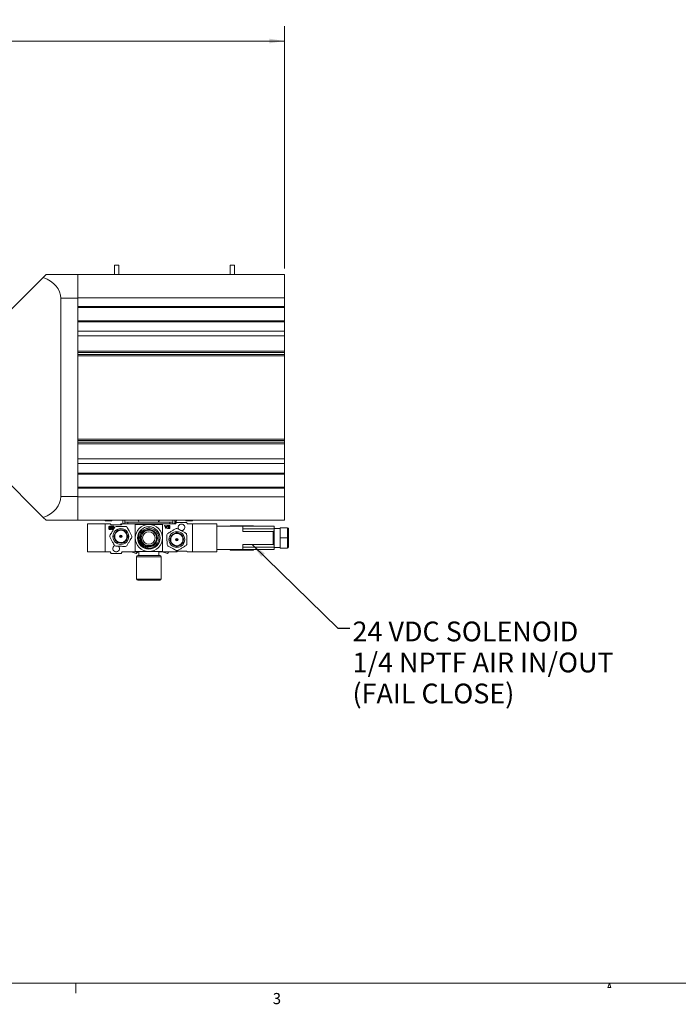
# Model space of a CAD drawing. Units: inches. Extents: x 1 to 101, y 0 to 65.
# Drawn here: x 62 to 79, y 1 to 26 of the extents above; entities that cross this region are included whole.
import ezdxf

# ---------------------------------------------------------------- set-up
doc = ezdxf.new("R2010")
doc.units = ezdxf.units.IN
doc.header["$LTSCALE"] = 3
doc.header["$MEASUREMENT"] = 0
doc.styles.add('SLDTEXTSTYLE0', font='TXT', dxfattribs={"width": 0.75})
doc.dimstyles.new('SLDDIMSTYLE3', dxfattribs={"dimtxt": 0.18, "dimasz": 0.39, "dimexe": 0, "dimexo": 0.0625, "dimgap": 0, "dimtad": 0, "dimtih": 1, "dimtoh": 1, "dimdec": 0, "dimrnd": 1e-09, "dimzin": 0, "dimdsep": 46, "dimtxsty": 'Standard', "dimsah": 1, "dimcen": 0.09, "dimadec": 0, "dimazin": 0, "dimtfac": 0.39, "dimtdec": 0, "dimtofl": 0, "dimtmove": 0, "dimatfit": 3, "dimfxl": 1, "dimfrac": 2, "dimtolj": 1, "dimtzin": 0, "dimarcsym": 0})
doc.dimstyles.new('SLDDIMSTYLE6', dxfattribs={"dimtxt": 0.375, "dimasz": 0.39, "dimexe": 0, "dimexo": 0.0625, "dimgap": 0.09375, "dimtad": 0, "dimtih": 1, "dimtoh": 1, "dimrnd": 1e-09, "dimzin": 4, "dimdsep": 46, "dimtxsty": 'SLDTEXTSTYLE0', "dimsah": 1, "dimcen": 0.09, "dimadec": 0, "dimazin": 1, "dimtfac": 1, "dimtofl": 0, "dimtmove": 0, "dimatfit": 3, "dimfxl": 1, "dimfrac": 2, "dimtolj": 1, "dimtzin": 12, "dimarcsym": 0})

# ---------------------------------------------------------------- blocks, each defined once
blk = doc.blocks.new('_D_9')
at = {"color": 7, "linetype": 'Continuous', "lineweight": 0}
for p, q in [((10.724, 17.462), (10.724, 25.451)), ((37.999, 25.616), (37.923, 25.616)), ((37.923, 25.616), (37.923, 25.021)), ((39.99, 25.616), (40.066, 25.616)), ((40.066, 25.616), (40.066, 25.021)), ((68.723, 19.317), (68.723, 25.451)), ((10.724, 25.076), (37.651, 25.076)), ((37.923, 25.021), (37.999, 25.021)), ((40.066, 25.021), (39.99, 25.021)), ((68.723, 25.076), (40.338, 25.076))]:
    blk.add_line(p, q, dxfattribs=at)
for points in [[(10.724, 25.076), (11.114, 25.016), (11.114, 25.136)], [(68.723, 25.076), (68.333, 25.136), (68.333, 25.016)]]:
    blk.add_solid(points, dxfattribs=at)
at = {"color": 7, "linetype": 'Continuous', "lineweight": 0, "char_height": 0.375, "attachment_point": 1, "style": 'SLDTEXTSTYLE0'}
for s, insert in [('1473.17', (38.094, 25.504)), ('58.00', (38.371, 24.943))]:
    blk.add_mtext(s, dxfattribs=dict(at, insert=insert))
blk = doc.blocks.new('SW_NOTE_7')
at = {"color": 0, "linetype": 'Continuous', "lineweight": 0, "char_height": 0.5, "attachment_point": 1, "style": 'SLDTEXTSTYLE0'}
for s, insert in [('24 VDC SOLENOID', (0.068, 0.17)), ('1/4 NPTF AIR IN/OUT', (0.068, -0.615)), ('(FAIL CLOSE)', (0.068, -1.4))]:
    blk.add_mtext(s, dxfattribs=dict(at, insert=insert))

msp = doc.modelspace()

# ---------------------------------------------------------------- linework, layer by layer
at = {"color": 7, "linetype": 'Continuous', "lineweight": 15}
for p, q in [((64.418477, 19.403091), (64.418477, 19.166871)), ((64.418477, 19.403091), (64.524776, 19.403091)), ((64.524776, 19.166871), (64.524776, 19.403091)), ((67.348223, 19.403091), (67.348223, 19.166871)), ((67.348223, 19.403091), (67.454522, 19.403091)), ((67.454522, 19.166871), (67.454522, 19.403091)), ((62.614608, 19.094497), (61.326746, 17.806635)), ((62.614608, 19.094497), (62.686746, 19.166635)), ((62.686746, 19.166635), (63.486746, 19.166635)), ((68.722966, 19.166871), (63.486746, 19.166871)), ((63.486746, 19.166871), (63.486746, 18.57632)), ((68.722966, 19.166871), (68.722966, 18.57632)), ((63.059746, 13.546635), (63.059746, 18.566635)), ((63.486746, 18.566635), (63.059746, 18.566635)), ((68.722966, 18.57632), (63.486746, 18.57632)), ((63.486746, 18.57632), (63.486746, 18.356407)), ((68.722966, 18.57632), (68.722966, 18.356407)), ((68.722966, 18.356407), (63.486746, 18.356407)), ((63.486746, 18.356407), (63.486746, 18.352101)), ((63.486746, 18.352101), (63.486746, 13.761169)), ((68.722966, 18.328568), (63.486746, 18.328568)), ((68.722966, 18.356407), (68.722966, 18.328568)), ((68.722966, 18.328568), (68.722966, 17.9973)), ((68.722966, 17.9973), (63.486746, 17.9973)), ((68.722966, 17.969461), (63.486746, 17.969461)), ((68.722966, 17.9973), (68.722966, 17.969461)), ((68.722966, 17.969461), (68.722966, 17.729863)), ((68.722966, 17.729863), (63.486746, 17.729863)), ((68.722966, 17.729863), (68.722966, 17.611753)), ((68.722966, 17.611753), (63.486746, 17.611753)), ((68.722966, 17.611753), (68.722966, 17.230707)), ((68.722966, 17.230707), (63.486746, 17.230707)), ((68.722966, 17.230707), (68.722966, 17.192678)), ((68.722966, 17.192678), (63.486746, 17.192678)), ((68.722966, 17.147131), (63.486746, 17.147131)), ((68.722966, 17.109102), (63.486746, 17.109102)), ((68.722966, 17.192678), (68.722966, 17.147131)), ((68.722966, 17.147131), (68.722966, 17.109102)), ((68.722966, 17.109102), (68.722966, 15.004167)), ((68.722966, 15.004167), (63.486746, 15.004167)), ((68.722966, 14.966139), (63.486746, 14.966139)), ((68.722966, 15.004167), (68.722966, 14.966139)), ((68.722966, 14.966139), (68.722966, 14.920591)), ((68.722966, 14.920591), (63.486746, 14.920591)), ((68.722966, 14.882563), (63.486746, 14.882563)), ((68.722966, 14.920591), (68.722966, 14.882563)), ((68.722966, 14.882563), (68.722966, 14.501517)), ((68.722966, 14.501517), (63.486746, 14.501517)), ((68.722966, 14.501517), (68.722966, 14.383406)), ((61.326746, 14.306635), (62.614608, 13.018773)), ((68.722966, 14.383406), (63.486746, 14.383406)), ((68.722966, 14.383406), (68.722966, 14.143808)), ((68.722966, 14.143808), (63.486746, 14.143808)), ((68.722966, 14.11597), (63.486746, 14.11597)), ((68.722966, 14.143808), (68.722966, 14.11597)), ((68.722966, 14.11597), (68.722966, 13.784701)), ((68.722966, 13.784701), (63.486746, 13.784701)), ((63.486746, 13.761169), (63.486746, 13.756862)), ((68.722966, 13.756862), (63.486746, 13.756862)), ((63.486746, 13.756862), (63.486746, 13.53695)), ((68.722966, 13.784701), (68.722966, 13.756862)), ((68.722966, 13.756862), (68.722966, 13.53695)), ((63.059746, 13.546635), (63.486746, 13.546635)), ((68.722966, 13.53695), (63.486746, 13.53695)), ((63.486746, 13.53695), (63.486746, 12.946398)), ((68.722966, 13.53695), (68.722966, 12.946398)), ((62.686746, 12.946635), (62.614608, 13.018773)), ((63.486746, 12.946635), (62.686746, 12.946635)), ((68.722966, 12.946398), (63.486746, 12.946398)), ((63.736746, 12.145217), (63.736746, 12.853879)), ((64.185565, 12.853879), (63.736746, 12.853879)), ((64.185565, 12.145217), (64.185565, 12.853879)), ((64.311549, 12.853879), (64.185565, 12.853879)), ((64.329805, 12.930485), (64.198805, 12.930485)), ((64.277647, 12.735016), (64.278775, 12.72851)), ((64.289319, 12.751751), (64.283106, 12.747919)), ((64.300408, 12.794923), (64.333169, 12.794923)), ((64.301323, 12.785837), (64.322065, 12.785837)), ((64.333169, 12.716182), (64.301938, 12.716182)), ((64.322065, 12.757572), (64.30249, 12.757572)), ((64.322065, 12.725268), (64.30331, 12.725268)), ((64.30413, 12.748486), (64.322065, 12.748486)), ((64.331234, 12.834194), (64.311549, 12.853879)), ((64.322065, 12.785837), (64.322065, 12.757572)), ((64.322065, 12.748486), (64.322065, 12.725268)), ((64.591076, 12.834194), (64.331234, 12.834194)), ((64.333169, 12.794923), (64.333169, 12.716182)), ((64.346292, 12.794923), (64.402824, 12.794923)), ((64.346292, 12.785837), (64.346292, 12.794923)), ((64.391719, 12.785837), (64.346292, 12.785837)), ((64.347176, 12.725268), (64.391719, 12.725268)), ((64.347176, 12.716182), (64.347176, 12.725268)), ((64.394273, 12.716182), (64.347176, 12.716182)), ((64.350583, 12.758581), (64.391719, 12.758581)), ((64.350583, 12.749496), (64.350583, 12.758581)), ((64.391719, 12.749496), (64.350583, 12.749496)), ((64.391719, 12.758581), (64.391719, 12.785837)), ((64.391719, 12.725268), (64.391719, 12.749496)), ((64.402824, 12.794923), (64.402824, 12.730338)), ((64.583202, 12.853879), (64.563517, 12.834194)), ((64.583202, 12.853879), (64.610761, 12.853879)), ((64.610761, 12.853879), (64.591076, 12.834194)), ((65.965092, 12.853879), (64.610761, 12.853879)), ((64.630446, 12.893249), (64.630446, 12.946398)), ((64.677691, 12.946398), (64.677691, 12.901123)), ((64.677691, 12.901123), (64.677691, 12.853879)), ((64.756431, 12.901123), (64.677691, 12.901123)), ((64.756431, 12.853879), (64.756431, 12.901123)), ((64.756431, 12.901123), (65.819423, 12.901123)), ((65.032187, 12.901123), (65.026564, 12.946398)), ((65.554644, 12.946398), (65.5258, 12.901123)), ((65.685748, 12.819585), (65.697279, 12.819585)), ((65.714913, 12.740845), (65.685748, 12.819585)), ((65.697279, 12.819585), (65.70556, 12.796366)), ((65.70556, 12.796366), (65.736381, 12.796366)), ((65.720812, 12.752217), (65.708698, 12.787281)), ((65.708698, 12.787281), (65.733084, 12.787281)), ((65.726664, 12.740845), (65.714913, 12.740845)), ((65.733084, 12.787281), (65.720812, 12.752217)), ((65.755403, 12.819585), (65.726664, 12.740845)), ((65.736381, 12.796366), (65.744725, 12.819585)), ((65.744725, 12.819585), (65.755403, 12.819585)), ((65.760451, 12.819585), (65.816982, 12.819585)), ((65.760451, 12.810499), (65.760451, 12.819585)), ((65.805878, 12.810499), (65.760451, 12.810499)), ((65.761334, 12.74993), (65.805878, 12.74993)), ((65.761334, 12.740845), (65.761334, 12.74993)), ((65.816982, 12.740845), (65.761334, 12.740845)), ((65.764741, 12.783243), (65.805878, 12.783243)), ((65.764741, 12.774158), (65.764741, 12.783243)), ((65.805878, 12.774158), (65.764741, 12.774158)), ((65.805878, 12.783243), (65.805878, 12.810499)), ((65.805878, 12.74993), (65.805878, 12.774158)), ((65.816982, 12.819585), (65.816982, 12.740845)), ((65.819423, 12.901123), (65.819423, 12.853879)), ((65.898163, 12.901123), (65.819423, 12.901123)), ((65.898163, 12.901123), (65.898163, 12.946398)), ((65.898163, 12.853879), (65.898163, 12.901123)), ((65.940335, 12.853879), (65.999277, 12.946398)), ((65.945407, 12.946398), (65.945407, 12.893249)), ((65.984777, 12.889312), (65.965092, 12.853879)), ((66.24462, 12.889312), (65.984777, 12.889312)), ((66.264305, 12.853879), (66.24462, 12.889312)), ((66.377049, 12.930485), (66.246049, 12.930485)), ((66.390289, 12.853879), (66.264305, 12.853879)), ((66.390289, 12.853879), (67.004462, 12.853879)), ((66.390289, 12.145217), (66.390289, 12.853879)), ((67.004462, 12.145217), (67.004462, 12.853879)), ((67.004462, 12.794824), (67.669817, 12.794824)), ((67.925722, 12.804666), (67.354856, 12.804666)), ((67.669817, 12.794824), (67.669817, 12.660965)), ((67.669817, 12.794824), (68.456008, 12.794824)), ((67.669817, 12.727895), (68.456008, 12.727895)), ((68.456008, 12.794824), (68.456008, 12.727895)), ((68.461155, 12.794824), (68.456008, 12.794824)), ((68.461155, 12.204272), (68.461155, 12.794824)), ((68.610761, 12.743643), (68.461155, 12.743643)), ((68.799738, 12.755296), (68.610761, 12.755296)), ((68.610761, 12.499548), (68.610761, 12.755296)), ((68.799738, 12.755296), (68.799738, 12.499548)), ((68.819423, 12.499548), (68.819423, 12.735611)), ((64.404304, 12.535239), (64.443523, 12.464092)), ((64.446593, 12.619062), (64.404587, 12.549524)), ((64.443523, 12.464092), (64.482741, 12.392945)), ((64.488599, 12.6886), (64.446593, 12.619062)), ((64.582335, 12.693888), (64.501111, 12.695497)), ((64.557764, 12.532122), (64.566869, 12.540873)), ((64.566869, 12.540873), (64.577803, 12.551383)), ((64.591662, 12.536963), (64.580728, 12.526454)), ((64.66356, 12.692279), (64.582335, 12.693888)), ((64.600767, 12.545714), (64.591662, 12.536963)), ((64.669932, 12.389237), (64.711938, 12.458775)), ((64.715008, 12.613744), (64.675789, 12.684891)), ((64.711938, 12.458775), (64.753944, 12.528312)), ((64.754227, 12.542597), (64.715008, 12.613744)), ((65.840529, 12.539364), (65.841602, 12.458131)), ((65.917322, 12.593377), (65.847508, 12.551831)), ((65.987135, 12.634923), (65.917322, 12.593377)), ((65.974421, 12.464314), (65.986575, 12.467743)), ((65.986575, 12.467743), (66.001171, 12.471861)), ((66.072308, 12.595424), (66.001422, 12.635111)), ((66.143195, 12.555737), (66.072308, 12.595424)), ((66.151575, 12.462225), (66.150502, 12.543459)), ((66.152648, 12.380992), (66.151575, 12.462225)), ((67.669817, 12.660965), (68.433778, 12.660965)), ((68.433778, 12.660965), (68.433778, 12.338131)), ((68.452405, 12.660965), (68.433778, 12.660965)), ((68.799738, 12.499548), (68.610761, 12.499548)), ((68.610761, 12.2438), (68.610761, 12.499548)), ((68.799738, 12.499548), (68.799738, 12.2438)), ((68.799738, 12.499548), (68.819423, 12.499548)), ((68.819423, 12.263485), (68.819423, 12.499548)), ((64.494971, 12.385558), (64.576195, 12.383949)), ((64.576195, 12.383949), (64.65742, 12.382339)), ((65.841602, 12.458131), (65.842675, 12.376897)), ((65.849981, 12.364619), (65.920868, 12.324932)), ((65.920868, 12.324932), (65.991755, 12.285245)), ((66.006602, 12.452613), (65.992006, 12.448495)), ((66.006041, 12.285433), (66.075854, 12.326979)), ((66.018756, 12.456042), (66.006602, 12.452613)), ((66.075854, 12.326979), (66.145668, 12.368525)), ((67.669817, 12.204272), (67.669817, 12.338131)), ((68.433778, 12.338131), (67.669817, 12.338131)), ((67.669817, 12.271202), (68.456008, 12.271202)), ((68.433778, 12.338131), (68.452405, 12.338131)), ((68.456008, 12.271202), (68.456008, 12.204272)), ((68.461155, 12.255454), (68.610761, 12.255454)), ((68.610761, 12.2438), (68.799738, 12.2438)), ((64.185565, 12.145217), (63.736746, 12.145217)), ((64.185565, 12.145217), (64.311549, 12.145217)), ((64.311549, 12.145217), (64.331234, 12.109784)), ((64.331234, 12.109784), (64.591076, 12.109784)), ((64.591076, 12.109784), (64.610761, 12.145217)), ((64.610761, 12.145217), (65.037927, 12.145217)), ((65.007636, 12.145217), (64.964882, 12.109017)), ((64.975427, 12.026048), (64.975427, 11.461048)), ((65.005427, 12.056048), (65.570427, 12.056048)), ((65.037927, 12.156048), (65.037927, 12.056048)), ((65.537927, 12.056048), (65.537927, 12.156048)), ((65.537927, 12.145217), (65.965092, 12.145217)), ((65.600427, 11.461048), (65.600427, 12.026048)), ((65.797419, 12.145217), (65.756497, 12.109803)), ((65.965092, 12.145217), (65.984777, 12.164902)), ((65.992651, 12.145217), (65.965092, 12.145217)), ((65.984777, 12.164902), (66.24462, 12.164902)), ((65.992651, 12.145217), (66.012336, 12.164902)), ((66.24462, 12.164902), (66.264305, 12.145217)), ((66.264305, 12.145217), (66.390289, 12.145217)), ((67.004462, 12.145217), (66.390289, 12.145217)), ((67.004462, 12.204272), (67.669817, 12.204272)), ((67.354856, 12.19443), (67.925722, 12.19443)), ((67.669817, 12.204272), (68.456008, 12.204272)), ((68.456008, 12.204272), (68.461155, 12.204272)), ((65.570427, 11.431048), (65.005427, 11.431048))]:
    msp.add_line(p, q, dxfattribs=at)
at = {"color": 8, "linetype": 'Continuous', "lineweight": 15}
for p, q in [((65.600427, 12.026048), (64.975427, 12.026048)), ((64.975427, 11.461048), (65.600427, 11.461048))]:
    msp.add_line(p, q, dxfattribs=at)
at = {"color": 7, "linetype": 'Continuous', "lineweight": 0}
for p, q in [((100.56864, 1.231802), (1.56864, 1.231802)), ((63.44364, 1.231802), (63.44364, 0.977405)), ((76.903136, 1.128083), (76.94289, 1.231802)), ((76.980554, 1.128083), (76.903136, 1.128083)), ((76.94289, 1.231802), (76.980554, 1.128083))]:
    msp.add_line(p, q, dxfattribs=at)
at = {"color": 7, "linetype": 'Continuous', "lineweight": 15}
for centre, radius in [((64.579265, 12.538918), 0.200474), ((65.287927, 12.499548), 0.283889), ((64.579265, 12.538918), 0.03), ((65.287927, 12.499548), 0.193743), ((65.287927, 12.499548), 0.157), ((65.996588, 12.460178), 0.200474), ((65.996588, 12.460178), 0.03)]:
    msp.add_circle(centre, radius, dxfattribs=at)
for centre, radius, start, end in [((64.264305, 13.07044), 0.154524, 233.3919247, 244.9200093), ((64.264305, 13.07044), 0.154524, 295.0799907, 306.6080753), ((64.579265, 12.538918), 0.28, 115.6305741, 122.0995729), ((64.669817, 12.893249), 0.03937, 180, 270), ((64.579265, 12.538918), 0.28, 55.6305741, 62.0995729), ((65.287927, 12.499548), 0.3435, 90, 180), ((65.287927, 12.499548), 0.3435, 0, 90), ((65.906037, 12.893249), 0.03937, 270, 0), ((65.996588, 12.460178), 0.28, 87.522329, 93.9913278), ((66.114698, 12.767265), 0.082677, 90, 217.9422549), ((66.114698, 12.767265), 0.082677, 263.2525227, 90), ((66.311549, 13.07044), 0.154524, 233.3919247, 244.9200093), ((66.311549, 13.07044), 0.154524, 295.0799907, 306.6080753), ((67.354856, 12.784981), 0.019685, 90, 150), ((67.925722, 12.784981), 0.019685, 30, 90), ((68.799738, 12.735611), 0.019685, 0, 90), ((64.579265, 12.538918), 0.28, 175.6305741, 182.0995729), ((64.579265, 12.538918), 0.175, 176.5255234, 181.2046236), ((64.579265, 12.538918), 0.155, 148.8650735, 208.8650735), ((64.579265, 12.538918), 0.155, 208.8650735, 268.8650735), ((64.579265, 12.538918), 0.155, 88.8650735, 148.8650735), ((64.579265, 12.538918), 0.175, 116.5255234, 121.2046236), ((64.579265, 12.538918), 0.02255, 70.1898604, 197.5402867), ((64.579265, 12.538918), 0.02255, 197.5402867, 250.1898604), ((64.579265, 12.538918), 0.01255, 96.6918847, 171.0382623), ((64.579265, 12.538918), 0.02255, 250.1898604, 17.5402867), ((64.579265, 12.538918), 0.155, 268.8650735, 328.8650735), ((64.579265, 12.538918), 0.01255, 276.6918847, 351.0382623), ((64.579265, 12.538918), 0.155, 28.8650735, 88.8650735), ((64.579265, 12.538918), 0.02255, 17.5402867, 70.1898604), ((64.579265, 12.538918), 0.175, 56.5255234, 61.2046236), ((64.579265, 12.538918), 0.155, 328.8650735, 28.8650735), ((64.579265, 12.538918), 0.175, 356.5255234, 1.2046236), ((64.579265, 12.538918), 0.28, 355.6305741, 2.0995729), ((65.287927, 12.499548), 0.3435, 180, 270), ((65.287927, 12.499548), 0.269554, 164.0193154, 208.0797086), ((65.287927, 12.499548), 0.3435, 270, 0), ((65.996588, 12.460178), 0.28, 147.522329, 153.9913278), ((65.996588, 12.460178), 0.175, 148.4172783, 153.0963785), ((65.996588, 12.460178), 0.155, 120.7568284, 180.7568284), ((65.996588, 12.460178), 0.155, 60.7568284, 120.7568284), ((65.996588, 12.460178), 0.02255, 169.4320415, 222.0816152), ((65.996588, 12.460178), 0.02255, 42.0816152, 169.4320415), ((65.996588, 12.460178), 0.01255, 68.5836396, 142.9300172), ((65.996588, 12.460178), 0.175, 88.4172783, 93.0963785), ((65.996588, 12.460178), 0.02255, 349.4320415, 42.0816152), ((65.996588, 12.460178), 0.155, 0.7568284, 60.7568284), ((65.996588, 12.460178), 0.155, 300.7568284, 0.7568284), ((65.996588, 12.460178), 0.175, 28.4172783, 33.0963785), ((65.996588, 12.460178), 0.28, 27.522329, 33.9913278), ((64.461155, 12.231832), 0.082677, 116.5586161, 44.9488953), ((64.579265, 12.538918), 0.28, 235.6305741, 242.0995729), ((64.579265, 12.538918), 0.175, 236.5255234, 241.2046236), ((64.579265, 12.538918), 0.175, 296.5255234, 301.2046236), ((64.579265, 12.538918), 0.28, 295.6305741, 302.0995729), ((65.996588, 12.460178), 0.28, 207.522329, 213.9913278), ((65.996588, 12.460178), 0.155, 180.7568284, 240.7568284), ((65.996588, 12.460178), 0.175, 208.4172783, 213.0963785), ((65.996588, 12.460178), 0.155, 240.7568284, 300.7568284), ((65.996588, 12.460178), 0.02255, 222.0816152, 349.4320415), ((65.996588, 12.460178), 0.175, 268.4172783, 273.0963785), ((65.996588, 12.460178), 0.01255, 248.5836396, 322.9300172), ((65.996588, 12.460178), 0.175, 328.4172783, 333.0963785), ((65.996588, 12.460178), 0.28, 327.522329, 333.9913278), ((68.799738, 12.263485), 0.019685, 270, 0), ((65.005427, 12.026048), 0.03, 90, 180), ((65.570427, 12.026048), 0.03, 0, 90), ((65.996588, 12.460178), 0.28, 267.522329, 273.9913278), ((67.354856, 12.214115), 0.019685, 210, 270), ((67.925722, 12.214115), 0.019685, 270, 330), ((65.005427, 11.461048), 0.03, 180, 270), ((65.570427, 11.461048), 0.03, 270, 0)]:
    msp.add_arc(centre, radius, start, end, dxfattribs=at)
for centre, major_axis, start_param, end_param in [((62.211218, 18.566635), (0.848528, 0), 0, 1.075377958), ((62.211218, 13.546635), (-0.848528, 0), 2.066214696, 3.141592654)]:
    msp.add_ellipse(centre, major_axis=major_axis, ratio=0.707106781, start_param=start_param, end_param=end_param, dxfattribs=at)
for points, knots in [([(64.273609, 12.771026), (64.273785, 12.773686), (64.274137, 12.779037), (64.277868, 12.785965), (64.283517, 12.790967), (64.291105, 12.794384), (64.297012, 12.794726), (64.300408, 12.794923)], [0, 0, 0, 0, 0.196173659, 0.394721218, 0.564364447, 0.749489496, 1, 1, 1, 1]), ([(64.289319, 12.751751), (64.286715, 12.752466), (64.282193, 12.753707), (64.277236, 12.758297), (64.274128, 12.764052), (64.273795, 12.768526), (64.273609, 12.771026)], [0, 0, 0, 0, 0.293735488, 0.50994516, 0.726215536, 1, 1, 1, 1]), ([(64.277647, 12.735016), (64.277904, 12.737715), (64.278335, 12.742228), (64.28203, 12.747477), (64.285781, 12.75025), (64.288371, 12.751349), (64.289319, 12.751751)], [0, 0, 0, 0, 0.366427481, 0.612797274, 0.858266493, 1, 1, 1, 1]), ([(64.301938, 12.716182), (64.299307, 12.716275), (64.294025, 12.716462), (64.287134, 12.718416), (64.282, 12.722002), (64.278799, 12.726721), (64.27774, 12.731338), (64.277667, 12.734211), (64.277647, 12.735016)], [0, 0, 0, 0, 0.225497534, 0.452761922, 0.602786437, 0.753394692, 0.930959401, 1, 1, 1, 1]), ([(64.284714, 12.771263), (64.284854, 12.773254), (64.285088, 12.776579), (64.287316, 12.780763), (64.290631, 12.78368), (64.295475, 12.785571), (64.299248, 12.785743), (64.301323, 12.785837)], [0, 0, 0, 0, 0.235613589, 0.393316224, 0.551482101, 0.753251549, 1, 1, 1, 1]), ([(64.30249, 12.757572), (64.299841, 12.757677), (64.295717, 12.75784), (64.290669, 12.759586), (64.28754, 12.761892), (64.285476, 12.765293), (64.284766, 12.768576), (64.284725, 12.770696), (64.284714, 12.771263)], [0, 0, 0, 0, 0.30769507, 0.479000207, 0.615468461, 0.752473169, 0.933806885, 1, 1, 1, 1]), ([(64.288752, 12.736593), (64.288855, 12.738214), (64.289025, 12.740884), (64.290806, 12.744214), (64.29347, 12.746544), (64.298037, 12.748235), (64.301784, 12.748389), (64.30413, 12.748486)], [0, 0, 0, 0, 0.216474017, 0.356421054, 0.496657428, 0.684780356, 1, 1, 1, 1]), ([(64.30331, 12.725268), (64.300631, 12.725392), (64.296845, 12.725567), (64.29241, 12.72772), (64.290214, 12.730065), (64.288944, 12.733158), (64.288821, 12.735345), (64.288752, 12.736593)], [0, 0, 0, 0, 0.376839099, 0.532484895, 0.689851265, 0.822999882, 1, 1, 1, 1]), ([(64.430476, 12.776113), (64.41782, 12.755162), (64.392213, 12.712773), (64.34789, 12.639398), (64.317476, 12.589051), (64.300079, 12.560251)], [0, 0, 0, 0, 0.294905245, 0.596663952, 1, 1, 1, 1]), ([(64.710288, 12.786372), (64.685815, 12.786856), (64.636302, 12.787837), (64.550595, 12.789535), (64.491787, 12.7907), (64.458147, 12.791367)], [0, 0, 0, 0, 0.294905245, 0.596663952, 1, 1, 1, 1]), ([(64.859077, 12.549176), (64.847261, 12.570612), (64.823354, 12.613983), (64.781971, 12.689056), (64.753576, 12.740568), (64.737333, 12.770034)], [0, 0, 0, 0, 0.294905245, 0.596663952, 1, 1, 1, 1]), ([(64.944427, 12.843048), (64.944427, 12.817726), (64.944427, 12.756204), (64.944427, 12.655017), (64.944427, 12.564547), (64.944427, 12.512263), (64.944427, 12.499548)], [0, 0, 0, 0, 0.229888706, 0.558538236, 0.892637615, 1, 1, 1, 1]), ([(65.287927, 12.843048), (65.275211, 12.843048), (65.223684, 12.843048), (65.133202, 12.843048), (65.031974, 12.843048), (64.969748, 12.843048), (64.944427, 12.843048)], [0, 0, 0, 0, 0.107361398, 0.435073545, 0.770113405, 1, 1, 1, 1]), ([(65.3494, 12.282178), (65.324269, 12.276982), (65.274008, 12.26659), (65.197375, 12.284045), (65.130162, 12.323786), (65.079663, 12.384512), (65.051459, 12.458973), (65.049251, 12.539023), (65.073911, 12.61615), (65.122509, 12.681474), (65.190812, 12.727292), (65.270848, 12.748722), (65.354046, 12.742241), (65.431293, 12.708662), (65.493525, 12.651299), (65.533711, 12.575771), (65.547293, 12.490866), (65.531595, 12.405473), (65.488826, 12.32922), (65.422651, 12.27117), (65.340455, 12.237605), (65.251235, 12.232849), (65.165015, 12.258215), (65.094321, 12.306881), (65.063855, 12.352207), (65.050101, 12.372669)], [0, 0, 0, 0, 0.040464724, 0.080926019, 0.121678981, 0.162981208, 0.204127272, 0.246241226, 0.288025711, 0.330745468, 0.373425884, 0.416559298, 0.460251888, 0.503760258, 0.548272162, 0.592416692, 0.637531512, 0.682582557, 0.728098299, 0.774179938, 0.820053629, 0.866962925, 0.913572635, 0.960982702, 1, 1, 1, 1]), ([(65.214911, 12.299872), (65.217212, 12.298503), (65.243865, 12.282641), (65.28019, 12.281628), (65.380305, 12.295163), (65.453152, 12.352445), (65.500456, 12.433904), (65.507676, 12.527767), (65.476647, 12.616445), (65.410936, 12.683657), (65.323692, 12.718264), (65.229942, 12.713133), (65.146762, 12.669872), (65.088887, 12.596124), (65.067112, 12.504866), (65.084636, 12.413414), (65.138432, 12.335156), (65.193971, 12.308975), (65.221751, 12.295879)], [0, 0, 0, 0, 0.005794893, 0.067130223, 0.134019691, 0.200837729, 0.267642862, 0.334405863, 0.401123384, 0.467825609, 0.534452293, 0.601091354, 0.667636507, 0.734204075, 0.800681992, 0.86716908, 0.933560929, 1, 1, 1, 1]), ([(65.631427, 12.843048), (65.599603, 12.843048), (65.529027, 12.843048), (65.41483, 12.843048), (65.330554, 12.843048), (65.287927, 12.843048)], [0, 0, 0, 0, 0.288681226, 0.640203631, 1, 1, 1, 1]), ([(65.631427, 12.499548), (65.631427, 12.512263), (65.631427, 12.563791), (65.631427, 12.654273), (65.631427, 12.755501), (65.631427, 12.817727), (65.631427, 12.843048)], [0, 0, 0, 0, 0.107361398, 0.435073545, 0.770113405, 1, 1, 1, 1]), ([(65.977099, 12.739499), (65.956064, 12.726981), (65.913507, 12.701656), (65.839841, 12.657817), (65.789294, 12.627737), (65.76038, 12.61053)], [0, 0, 0, 0, 0.294905245, 0.596663952, 1, 1, 1, 1]), ([(66.228742, 12.616717), (66.207385, 12.628674), (66.164173, 12.652867), (66.089375, 12.694745), (66.038051, 12.723479), (66.008693, 12.739916)], [0, 0, 0, 0, 0.2949052455, 0.5966639521, 1, 1, 1, 1]), ([(67.945466, 12.794721), (67.944516, 12.796133), (67.942581, 12.799008), (67.938361, 12.802177), (67.933517, 12.80428), (67.930059, 12.804539), (67.928359, 12.804666)], [0, 0, 0, 0, 0.245469819, 0.49979736, 0.754233368, 1, 1, 1, 1]), ([(68.456008, 12.727895), (68.455974, 12.720377), (68.455905, 12.705341), (68.455354, 12.6853), (68.454487, 12.670166), (68.45345, 12.662118), (68.452703, 12.661294), (68.452405, 12.660965)], [0, 0, 0, 0, 0.2143413711, 0.4286799073, 0.6431030618, 0.8577543036, 1, 1, 1, 1]), ([(64.299453, 12.52866), (64.31127, 12.507224), (64.335177, 12.463854), (64.37656, 12.388781), (64.404955, 12.337269), (64.421198, 12.307802)], [0, 0, 0, 0, 0.294905245, 0.596663952, 1, 1, 1, 1]), ([(64.580728, 12.526454), (64.580143, 12.525892), (64.576886, 12.522761), (64.573995, 12.519982), (64.571623, 12.517703)], [0, 0, 0, 0, 0.179524146, 1, 1, 1, 1]), ([(64.577803, 12.551383), (64.578388, 12.551945), (64.581645, 12.555076), (64.584536, 12.557854), (64.586908, 12.560134)], [0, 0, 0, 0, 0.179524145, 1, 1, 1, 1]), ([(64.728055, 12.301723), (64.740711, 12.322674), (64.766317, 12.365063), (64.810641, 12.438439), (64.841054, 12.488786), (64.858452, 12.517586)], [0, 0, 0, 0, 0.294905245, 0.596663952, 1, 1, 1, 1]), ([(64.944427, 12.499548), (64.944427, 12.458055), (64.944427, 12.373778), (64.944427, 12.259502), (64.944427, 12.187871), (64.944427, 12.156048)], [0, 0, 0, 0, 0.350222326, 0.711323986, 1, 1, 1, 1]), ([(65.021275, 12.535644), (65.018246, 12.505986), (65.015165, 12.475821), (65.024095, 12.447678), (65.024246, 12.447204)], [0, 0, 0, 0, 0.983168082, 1, 1, 1, 1]), ([(65.02879, 12.57376), (65.027204, 12.567702), (65.017969, 12.532443), (65.016052, 12.46465), (65.040439, 12.378232), (65.077697, 12.334269), (65.095257, 12.313548)], [0, 0, 0, 0, 0.066922124, 0.389529529, 0.712275316, 1, 1, 1, 1]), ([(65.077472, 12.336559), (65.063415, 12.356117), (65.031651, 12.400309), (65.014741, 12.485472), (65.024912, 12.57617), (65.059775, 12.650207), (65.094458, 12.685749), (65.108041, 12.699669)], [0, 0, 0, 0, 0.178855505, 0.404143318, 0.629420634, 0.854860342, 1, 1, 1, 1]), ([(65.02879, 12.57376), (65.027535, 12.566529), (65.021236, 12.530243), (65.024724, 12.461425), (65.058939, 12.378165), (65.119574, 12.312998), (65.194912, 12.273396), (65.276176, 12.262276), (65.32582, 12.275769), (65.3494, 12.282178)], [0, 0, 0, 0, 0.0418803718, 0.2101656796, 0.384596251, 0.5447212823, 0.708503094, 0.8615406888, 1, 1, 1, 1]), ([(65.48024, 12.595471), (65.482236, 12.591289), (65.492283, 12.570239), (65.504548, 12.523604), (65.503608, 12.46916), (65.493315, 12.436221), (65.490302, 12.426581)], [0, 0, 0, 0, 0.080173397, 0.403536432, 0.825427029, 1, 1, 1, 1]), ([(65.631427, 12.156048), (65.631427, 12.187872), (65.631427, 12.258448), (65.631427, 12.372645), (65.631427, 12.45692), (65.631427, 12.499548)], [0, 0, 0, 0, 0.288681226, 0.640203631, 1, 1, 1, 1]), ([(65.744944, 12.58296), (65.745268, 12.558485), (65.745922, 12.508966), (65.747054, 12.42325), (65.747831, 12.364436), (65.748276, 12.330792)], [0, 0, 0, 0, 0.2949052455, 0.5966639521, 1, 1, 1, 1]), ([(66.001171, 12.471861), (66.001951, 12.472082), (66.0063, 12.473309), (66.010159, 12.474397), (66.013325, 12.475291)], [0, 0, 0, 0, 0.1795241455, 1, 1, 1, 1]), ([(66.248232, 12.337396), (66.247909, 12.361871), (66.247254, 12.41139), (66.246122, 12.497106), (66.245345, 12.55592), (66.244901, 12.589564)], [0, 0, 0, 0, 0.294905245, 0.596663952, 1, 1, 1, 1]), ([(64.448243, 12.291465), (64.472715, 12.29098), (64.522229, 12.289999), (64.607935, 12.288301), (64.666744, 12.287136), (64.700384, 12.28647)], [0, 0, 0, 0, 0.294905245, 0.596663952, 1, 1, 1, 1]), ([(65.3494, 12.282178), (65.37287, 12.290561), (65.419784, 12.307321), (65.480441, 12.375952), (65.480677, 12.384895), (65.480781, 12.388797)], [0, 0, 0, 0, 0.360723594, 0.72107781, 1, 1, 1, 1]), ([(65.764434, 12.303639), (65.785792, 12.291682), (65.829003, 12.267489), (65.903801, 12.225611), (65.955125, 12.196877), (65.984484, 12.18044)], [0, 0, 0, 0, 0.294905245, 0.596663952, 1, 1, 1, 1]), ([(65.992006, 12.448495), (65.991225, 12.448274), (65.986877, 12.447047), (65.983018, 12.445959), (65.979852, 12.445065)], [0, 0, 0, 0, 0.179524146, 1, 1, 1, 1]), ([(66.016078, 12.180857), (66.037112, 12.193375), (66.079669, 12.2187), (66.153335, 12.262539), (66.203882, 12.292619), (66.232796, 12.309826)], [0, 0, 0, 0, 0.294905245, 0.596663952, 1, 1, 1, 1]), ([(68.452405, 12.338131), (68.452853, 12.33739), (68.45375, 12.335908), (68.454822, 12.324344), (68.455578, 12.30733), (68.455955, 12.288517), (68.455993, 12.276108), (68.456008, 12.271202)], [0, 0, 0, 0, 0.215098097, 0.430205387, 0.645080438, 0.859657733, 1, 1, 1, 1]), ([(64.964882, 12.109017), (64.934691, 12.119853), (64.901482, 12.131773), (64.867147, 12.144097), (64.864026, 12.145217)], [0, 0, 0, 0, 0.909115199, 1, 1, 1, 1]), ([(64.944427, 12.156048), (64.969749, 12.156048), (65.031271, 12.156048), (65.132458, 12.156048), (65.222928, 12.156048), (65.275211, 12.156048), (65.287927, 12.156048)], [0, 0, 0, 0, 0.229888706, 0.558538236, 0.892637615, 1, 1, 1, 1]), ([(65.287927, 12.156048), (65.32942, 12.156048), (65.413696, 12.156048), (65.527973, 12.156048), (65.599604, 12.156048), (65.631427, 12.156048)], [0, 0, 0, 0, 0.350222326, 0.711323986, 1, 1, 1, 1]), ([(65.756497, 12.109803), (65.726188, 12.120313), (65.692565, 12.131974), (65.657802, 12.144029), (65.654376, 12.145217)], [0, 0, 0, 0, 0.901428026, 1, 1, 1, 1]), ([(67.928359, 12.19443), (67.930059, 12.194557), (67.933517, 12.194816), (67.938361, 12.196919), (67.942581, 12.200088), (67.944516, 12.202963), (67.945466, 12.204375)], [0, 0, 0, 0, 0.245766632, 0.500202641, 0.754530182, 1, 1, 1, 1])]:
    msp.add_open_spline(points, degree=3, knots=knots, dxfattribs=at)
at = {"color": 8, "linetype": 'Continuous', "lineweight": 15}
for points, knots in [([(64.473334, 12.410012), (64.46818, 12.414083), (64.453956, 12.425319), (64.436661, 12.449329), (64.420022, 12.479438), (64.4177, 12.501898), (64.41655, 12.513024)], [0, 0, 0, 0, 0.16196429, 0.446959842, 0.726033059, 1, 1, 1, 1]), ([(64.417703, 12.571236), (64.419293, 12.582308), (64.422503, 12.604659), (64.440321, 12.634085), (64.458554, 12.657391), (64.473211, 12.668055), (64.478522, 12.671919)], [0, 0, 0, 0, 0.273966941, 0.553040158, 0.83803571, 1, 1, 1, 1]), ([(64.51878, 12.695147), (64.519395, 12.695454), (64.53877, 12.705118), (64.561032, 12.705876), (64.582587, 12.706609)], [0, 0, 0, 0, 0.031738162, 1, 1, 1, 1]), ([(64.582587, 12.706609), (64.601396, 12.705717), (64.622977, 12.704693), (64.641074, 12.694046), (64.643399, 12.692678)], [0, 0, 0, 0, 0.8715286711, 1, 1, 1, 1]), ([(64.742404, 12.509209), (64.740988, 12.499983), (64.737005, 12.474025), (64.716017, 12.436857), (64.691751, 12.416205), (64.680375, 12.406524)], [0, 0, 0, 0, 0.226564195, 0.637436532, 1, 1, 1, 1]), ([(64.684073, 12.669863), (64.696186, 12.658086), (64.721019, 12.633939), (64.740773, 12.594897), (64.742683, 12.569845), (64.743241, 12.562526)], [0, 0, 0, 0, 0.402605023, 0.825470135, 1, 1, 1, 1]), ([(65.842417, 12.396383), (65.839789, 12.402403), (65.832537, 12.419015), (65.828594, 12.448342), (65.828103, 12.482738), (65.836636, 12.503644), (65.840864, 12.514)], [0, 0, 0, 0, 0.16196429, 0.446959842, 0.726033059, 1, 1, 1, 1]), ([(65.869307, 12.564803), (65.875926, 12.57382), (65.889288, 12.592022), (65.918867, 12.609583), (65.94593, 12.62155), (65.963883, 12.624051), (65.970389, 12.624957)], [0, 0, 0, 0, 0.273966941, 0.553040158, 0.83803571, 1, 1, 1, 1]), ([(66.016842, 12.626478), (66.017529, 12.626459), (66.039172, 12.625855), (66.059166, 12.616035), (66.078524, 12.606526)], [0, 0, 0, 0, 0.031738162, 1, 1, 1, 1]), ([(66.078524, 12.606526), (66.094694, 12.596877), (66.113248, 12.585806), (66.124194, 12.567889), (66.1256, 12.565587)], [0, 0, 0, 0, 0.871528671, 1, 1, 1, 1]), ([(66.150728, 12.5263), (66.155863, 12.510205), (66.166392, 12.477206), (66.165421, 12.433462), (66.155303, 12.410465), (66.152347, 12.403746)], [0, 0, 0, 0, 0.402605023, 0.825470135, 1, 1, 1, 1]), ([(64.575943, 12.371227), (64.554434, 12.372814), (64.532219, 12.374452), (64.513243, 12.384877), (64.51264, 12.385208)], [0, 0, 0, 0, 0.9682618384, 1, 1, 1, 1]), ([(64.636436, 12.382755), (64.633037, 12.381027), (64.61452, 12.371609), (64.593283, 12.371399), (64.575943, 12.371227)], [0, 0, 0, 0, 0.183520271, 1, 1, 1, 1]), ([(65.914652, 12.31383), (65.896427, 12.325363), (65.877605, 12.337274), (65.865777, 12.35541), (65.865402, 12.355986)], [0, 0, 0, 0, 0.968261838, 1, 1, 1, 1]), ([(65.973442, 12.295498), (65.96963, 12.295574), (65.948859, 12.295992), (65.930028, 12.305812), (65.914652, 12.31383)], [0, 0, 0, 0, 0.183520271, 1, 1, 1, 1]), ([(66.126489, 12.357112), (66.120893, 12.349641), (66.10515, 12.328621), (66.069127, 12.305725), (66.037992, 12.298942), (66.023397, 12.295762)], [0, 0, 0, 0, 0.2265641954, 0.6374365316, 1, 1, 1, 1])]:
    msp.add_open_spline(points, degree=3, knots=knots, dxfattribs=at)

# ---------------------------------------------------------------- block references
at = {"color": 7, "linetype": 'Continuous', "lineweight": 0}
msp.add_blockref('SW_NOTE_7', (70.37411, 10.214612), dxfattribs=at)

# ---------------------------------------------------------------- texts
at = {"color": 7, "linetype": 'Continuous', "lineweight": 0, "insert": (68.42139, 0.984827), "char_height": 0.28125, "attachment_point": 1, "style": 'SLDTEXTSTYLE0'}
msp.add_mtext('3', dxfattribs=at)

# ---------------------------------------------------------------- dimensions: what is measured, and where the dimension line sits
at = {"color": 7, "linetype": 'Continuous', "lineweight": 0}
dim = msp.add_linear_dim(base=(68.722966, 25.075725), p1=(10.724246, 17.311535), p2=(68.722966, 19.166871), dimstyle='SLDDIMSTYLE6', dxfattribs=at)
dim.commit()
dim.dimension.update_dxf_attribs({"geometry": '_D_9', "text_midpoint": (38.994494, 25.075725), "dimtype": 160})

# ---------------------------------------------------------------- leaders
msp.add_leader([(67.899906, 12.338131), (70.07411, 10.214612), (70.37411, 10.214612)], dimstyle='SLDDIMSTYLE3', dxfattribs=at)

doc.saveas('drawing.dxf')
